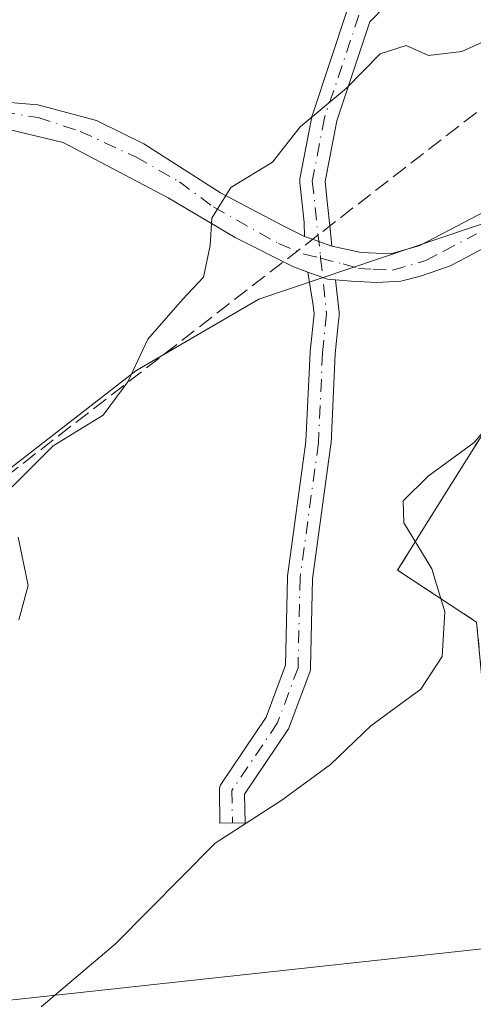
# Model space of a CAD drawing. Units: metres. Extents: x 637725 to 641181, y 4750632 to 4753016.
# Drawn here: x 638980 to 639027, y 4751039 to 4751141 of the extents above; entities that cross this region are included whole.
import ezdxf

# ---------------------------------------------------------------- set-up
doc = ezdxf.new("R2010")
doc.units = ezdxf.units.M
doc.header["$MEASUREMENT"] = 0
for name, pattern in [('DGN Style 2', [1.6480167562047852, 0.988810053722871, -0.6592067024819142]), ('DGN Style 3', [2.307223458686699, 1.648016756204785, -0.6592067024819142]), ('DGN Style 4', [2.6384748266838614, 1.318413404963828, -0.6592067024819142, 0.001648016756204785, -0.6592067024819142])]:
    doc.linetypes.add(name, pattern=pattern)
for name, color, linetype, lineweight in [('Agrupación de edificios CxS', 7, 'Continuous', 0), ('Camino Cxs', 7, 'Continuous', 0), ('Camino eje', 30, 'DGN Style 4', 13), ('Corriente artificial lineal', 4, 'DGN Style 3', 13), ('Curva de nivel normal', 30, 'Continuous', 0), ('Matorral CxS', 135, 'Continuous', 0), ('Núcleo urbano CxS', 7, 'Continuous', 0), ('Pastizal CxS', 92, 'Continuous', 0), ('Pista no pavimentada Cxs', 111, 'Continuous', 0), ('Pista no pavimentada eje', 91, 'DGN Style 4', 0), ('Tendido', 6, 'Continuous', 0), ('Valla', 7, 'DGN Style 2', 0)]:
    doc.layers.add(name, color=color, linetype=linetype, lineweight=lineweight)

msp = doc.modelspace()

# ---------------------------------------------------------------- linework, layer by layer
at = {"layer": 'Agrupación de edificios CxS', "color": 7, "linetype": 'Continuous', "lineweight": 0, "extrusion": (0.2723202908260177, -0.2099346586131194, 0.9390256111083587), "elevation": -822807.8536129056, "flags": 128}
msp.add_lwpolyline([(4152925.79710863, 2248869.922687415), (4152941.718088733, 2248871.563823328), (4152959.007988088, 2248871.854650178)], dxfattribs=at)
at = {"layer": 'Agrupación de edificios CxS', "color": 7, "linetype": 'Continuous', "lineweight": 0, "extrusion": (0.01581627470161471, 0.02542087715509839, 0.9995517117484359), "elevation": 131513.6056147443, "flags": 128}
msp.add_lwpolyline([(1967298.846480389, -4369623.627011006), (1967298.846480389, -4369629.365243768)], dxfattribs=at)
at = {"layer": 'Agrupación de edificios CxS', "color": 7, "linetype": 'Continuous', "lineweight": 0}
for points in [[(639027.6901000004, 4751078.1601, 630.0234000000055), (639019.5100999996, 4751083.520099999, 630.6624000000012), (639021.3400999998, 4751086.460100001, 630.1658000000025), (639024.3701, 4751091.3301, 629.994000000006), (639032.8701, 4751104.880100001, 630.5583000000044)], [(639050.1856000006, 4751046.973999999, 623.3065999999963), (639041.2100999998, 4751040.7501, 624.0581999999995), (639037.0734000001, 4751045.3562, 626.4134999999952), (639030.8101000005, 4751052.3301, 628.0586000000039), (639029.2901, 4751061.140100001, 628.8634000000021), (639027.6901000004, 4751078.1601, 630.0234000000055), (639019.5100999996, 4751083.520099999, 630.6624000000012), (639021.3400999998, 4751086.460100001, 630.1658000000025)]]:
    msp.add_polyline3d(points, dxfattribs=at)
at = {"layer": 'Camino Cxs', "color": 7, "linetype": 'Continuous', "lineweight": 0, "extrusion": (0.3272655972606264, 0.9449267194825622, 0.00327469961505808), "elevation": 4698586.43394248, "flags": 128}
msp.add_lwpolyline([(951065.0725116079, -14752.73268843085), (951064.2047600297, -14752.87388901411), (951063.5123687936, -14752.98598978903), (951062.0770477114, -14753.19079088713)], dxfattribs=at)
at = {"layer": 'Camino Cxs', "color": 7, "linetype": 'Continuous', "lineweight": 0}
for points in [[(639019.8876999998, 4751143.6545, 635.7323999999935), (639016.6442999998, 4751140.284700001, 635.6364999999934), (639013.2193, 4751130.041300001, 635.1848000000027), (639012.0027000001, 4751123.755700001, 634.4312999999966), (639012.2567999996, 4751121.3959, 634.0249999999943), (639012.4971000003, 4751119.164999999, 633.6600999999937), (639012.5680999998, 4751118.5056, 633.5529999999999), (639012.6020000001, 4751118.188300001, 633.5013000000035), (639012.7194999997, 4751117.084600001, 633.3475000000036), (639011.3629999999, 4751117.5537, 633.5522999999957), (639010.7085999995, 4751117.779899999, 633.6643999999942), (639009.8885000005, 4751118.0635, 633.805600000007), (639009.8453000003, 4751119.504699999, 634.034599999999), (639009.6365999999, 4751121.443, 634.3619000000035), (639009.3964999998, 4751123.671499999, 634.7351000000053), (639009.3891000003, 4751123.810699999, 634.7571999999927), (639009.4108999996, 4751124.0471, 634.7905000000028), (639010.6826999999, 4751130.6195, 635.4122999999963), (639010.7260999996, 4751130.784700001, 635.4223000000056), (639014.2714999998, 4751141.3873, 636.017399999997)], [(639019.8876999998, 4751143.6545, 635.7323999999935), (639016.6442999998, 4751140.284700001, 635.6364999999934), (639013.2193, 4751130.041300001, 635.1848000000027), (639012.0027000001, 4751123.755700001, 634.4312999999966), (639012.2567999996, 4751121.3959, 634.0249999999943), (639012.4971000003, 4751119.164999999, 633.6600999999937), (639012.5680999998, 4751118.5056, 633.5529999999999), (639012.6020000001, 4751118.188300001, 633.5013000000035), (639012.7194999997, 4751117.084600001, 633.3475000000036)], [(639009.8885000005, 4751118.0635, 633.805600000007), (639009.8453000003, 4751119.504699999, 634.034599999999), (639009.6365999999, 4751121.443, 634.3619000000035), (639009.3964999998, 4751123.671499999, 634.7351000000053), (639009.3891000003, 4751123.810699999, 634.7571999999927), (639009.4108999996, 4751124.0471, 634.7905000000028), (639010.6826999999, 4751130.6195, 635.4122999999963), (639010.7260999996, 4751130.784700001, 635.4223000000056), (639014.2714999998, 4751141.3873, 636.017399999997)], [(639013.0992999999, 4751113.572799999, 632.9991000000009), (639013.4634999996, 4751110.191500001, 632.608600000007), (639013.4709000001, 4751110.0525, 632.5926000000036), (639013.4637000002, 4751109.916099999, 632.5782999999938), (639013.3924000004, 4751109.237700001, 632.5099000000046), (639013.3674999997, 4751109.001599999, 632.4858999999997), (639013.0444999998, 4751105.9331, 632.1946000000025), (639012.6227000002, 4751096.658299999, 631.4233999999997), (639012.6120999996, 4751096.5417, 631.4168999999965), (639010.7172999998, 4751082.644300001, 631.4845000000059), (639010.5071, 4751073.4045, 631.2752000000038), (639010.4877000004, 4751073.208100001, 631.2700999999943), (639010.4278999995, 4751072.985900001, 631.2734999999957), (639008.3098999998, 4751067.2675, 630.7988999999943), (639008.2166999998, 4751067.0691, 630.7838000000047), (639008.1683, 4751066.9913, 630.778999999995), (639003.6797000002, 4751060.345899999, 630.3169000000053), (639003.7339000005, 4751057.371099999, 629.9707999999955), (639001.1343, 4751057.3235, 630.1154999999999), (639001.0724999999, 4751060.721100001, 630.5580000000045), (639001.0853000004, 4751060.9165, 630.5825999999943), (639001.1277000001, 4751061.1077, 630.6039000000019), (639001.1979, 4751061.2905, 630.6217000000033), (639001.2950999998, 4751061.460700001, 630.6353999999993), (639005.9260999998, 4751068.317100001, 631.7222000000038), (639007.9127000002, 4751073.681299999, 631.8989000000003), (639008.1195, 4751082.776900001, 631.8530000000028), (639008.1310999999, 4751082.9231, 631.8518999999942), (639010.0280999999, 4751096.834899999, 631.8040999999939), (639010.4489000002, 4751106.0897, 632.5770000000048), (639010.4546999997, 4751106.1669, 632.5816999999952), (639010.8635, 4751110.0507, 632.9349999999977), (639010.7405000003, 4751111.193, 633.0956000000006), (639010.6792000001, 4751111.576500001, 633.1527999999962), (639010.2289000005, 4751114.391200001, 633.4670999999944)], [(639013.0992999999, 4751113.572799999, 632.9991000000009), (639012.2697000002, 4751113.645, 633.1126999999979), (639011.7642000001, 4751113.8299, 633.2027999999991), (639010.2289000005, 4751114.391200001, 633.4670999999944)]]:
    msp.add_polyline3d(points, dxfattribs=at)
msp.add_polyline3d([(639013.0992999999, 4751113.572799999, 632.9991000000009), (639013.4634999996, 4751110.191500001, 632.608600000007), (639013.4709000001, 4751110.0525, 632.5926000000036), (639013.4637000002, 4751109.916099999, 632.5782999999938), (639013.3924000004, 4751109.237700001, 632.5099000000046), (639013.3674999997, 4751109.001599999, 632.4858999999997), (639013.0444999998, 4751105.9331, 632.1946000000025), (639012.6227000002, 4751096.658299999, 631.4233999999997), (639012.6120999996, 4751096.5417, 631.4168999999965), (639010.7172999998, 4751082.644300001, 631.4845000000059), (639010.5071, 4751073.4045, 631.2752000000038), (639010.4877000004, 4751073.208100001, 631.2700999999943), (639010.4278999995, 4751072.985900001, 631.2734999999957), (639008.3098999998, 4751067.2675, 630.7988999999943), (639008.2166999998, 4751067.0691, 630.7838000000047), (639008.1683, 4751066.9913, 630.778999999995), (639003.6797000002, 4751060.345899999, 630.3169000000053), (639003.7339000005, 4751057.371099999, 629.9707999999955), (639001.1343, 4751057.3235, 630.1154999999999), (639001.0724999999, 4751060.721100001, 630.5580000000045), (639001.0853000004, 4751060.9165, 630.5825999999943), (639001.1277000001, 4751061.1077, 630.6039000000019), (639001.1979, 4751061.2905, 630.6217000000033), (639001.2950999998, 4751061.460700001, 630.6353999999993), (639005.9260999998, 4751068.317100001, 631.7222000000038), (639007.9127000002, 4751073.681299999, 631.8989000000003), (639008.1195, 4751082.776900001, 631.8530000000028), (639008.1310999999, 4751082.9231, 631.8518999999942), (639010.0280999999, 4751096.834899999, 631.8040999999939), (639010.4489000002, 4751106.0897, 632.5770000000048), (639010.4546999997, 4751106.1669, 632.5816999999952), (639010.8635, 4751110.0507, 632.9349999999977), (639010.7405000003, 4751111.193, 633.0956000000006), (639010.6792000001, 4751111.576500001, 633.1527999999962), (639010.2289000005, 4751114.391200001, 633.4670999999944), (639011.7642000001, 4751113.8299, 633.2027999999991), (639012.2697000002, 4751113.645, 633.1126999999979)], close=True, dxfattribs=at)
at = {"layer": 'Camino eje', "color": 30, "linetype": 'DGN Style 4', "lineweight": 13}
for points in [[(639015.5044, 4751140.975000001, 635.8260000000009), (639011.9590999996, 4751130.372400001, 635.3271999999997), (639010.6891000001, 4751123.810699999, 634.5996000000014), (639011.5179000003, 4751116.115700001, 633.4177000000054), (639011.5503000002, 4751115.8145, 633.3898999999947)], [(639011.5503000002, 4751115.8145, 633.3898999999947), (639012.1709000003, 4751110.052300001, 632.7363000000041), (639011.7474999997, 4751106.0307, 632.363200000007), (639011.3240999999, 4751096.717300001, 631.6095999999961), (639009.4190999996, 4751082.747300001, 631.6690999999992), (639009.2074999996, 4751073.433900001, 631.5852000000014), (639007.0909000002, 4751067.718900001, 631.1171000000032), (639002.3722999999, 4751060.732899999, 630.4483000000037), (639002.4341000002, 4751057.347300001, 630.0209000000032)]]:
    msp.add_polyline3d(points, dxfattribs=at)
at = {"layer": 'Corriente artificial lineal', "color": 4, "linetype": 'DGN Style 3', "lineweight": 13, "extrusion": (-0.001257714303934078, -0.0009739876056610157, 0.9999987347506365), "elevation": -4795.538822592516, "flags": 128}
msp.add_lwpolyline([(638966.4590239458, 4751080.867666001), (639074.95911269, 4751164.891205855)], dxfattribs=at)
at = {"layer": 'Curva de nivel normal', "color": 30, "linetype": 'Continuous', "lineweight": 0, "flags": 128}
for points, elevation in [([(638979.6200000001, 4751092.17), (638983.8600000005, 4751096.41), (638989.0499999998, 4751099.57), (638991.5899999999, 4751103.02), (638993.6699999999, 4751107.439999999), (638997.2400000002, 4751111.550000001), (638999.4199999999, 4751113.869999999), (639000.1299999999, 4751117.140000001), (639000.2999999998, 4751119.980000001), (639002.25, 4751123.140000001), (639006.5800000001, 4751125.75), (639009.4400000004, 4751129.42), (639014.2199999997, 4751133.439999999), (639017.7100000001, 4751136.970000001), (639020.4000000004, 4751137.84), (639022.7000000002, 4751136.810000001), (639026.1699999999, 4751137.230000001), (639034.1500000004, 4751140.84)], 635), ([(638982.6200000001, 4751038.310000001), (638990.3200000003, 4751044.84), (639000.6500000004, 4751055.27), (639007.5199999996, 4751059.710000001), (639012.5599999997, 4751063.42), (639016.7400000002, 4751067.42), (639021.9100000003, 4751071.210000001), (639024.1399999997, 4751074.58), (639024.3899999997, 4751079.199999999), (639023.0599999997, 4751083.680000001), (639020.1500000004, 4751088.42), (639020.0800000001, 4751090.699999999), (639022.6900000004, 4751093.25), (639027.4199999999, 4751096.75), (639034.54, 4751105.09), (639040.3700000001, 4751113.42), (639046.0499999998, 4751121.92), (639056.79, 4751131.34), (639064.9800000006, 4751136.91), (639069.6500000004, 4751141.210000001)], 630), ([(638980.3099999997, 4751078.4), (638981.29, 4751081.960000001), (638980.25, 4751086.939999999)], 635)]:
    msp.add_lwpolyline(points, dxfattribs=dict(at, elevation=elevation))
at = {"layer": 'Matorral CxS', "color": 135, "linetype": 'Continuous', "lineweight": 0}
for points in [[(639120.6803000001, 4751079.646299999, 612.7727000000014), (639111.2479999998, 4751070.567399999, 612.9229999999952), (639093.6101000002, 4751055.618000001, 613.1714999999967), (639074.0500999996, 4751070.520099999, 621.8307999999961), (639068.5301000001, 4751076.790100001, 624.0154999999941), (639083.1201, 4751086.640100001, 622.829899999997), (639091.1901000004, 4751093.0701, 622.4986999999965), (639093.4801000003, 4751095.690099999, 622.3720999999932), (639098.6700999998, 4751101.770099999, 622.6405999999988), (639103.6700999998, 4751109.460100001, 623.1820000000008), (639104.1401000004, 4751127.540100001, 624.6024999999936), (639093.9200999998, 4751129.120100001, 626.573900000003), (639092.8101000005, 4751129.350099999, 626.7541999999958), (639075.2500999998, 4751133.020099999, 628.8505000000005), (639073.3701, 4751133.1601, 629.0117000000029), (639072.1401000004, 4751133.2301, 629.127800000002), (639063.8601000002, 4751131.690099999, 629.7915999999968), (639055.3000999996, 4751128.4801, 630.3378999999986), (639005.1677000001, 4751111.585100001, 634.1999999999971), (638995.3153999997, 4751105.859300001, 635.2085999999981), (638992.4250999996, 4751104.179500001, 635.6866000000009), (638976.3586999997, 4751091.7071, 636.2366000000038)], [(639055.3000999996, 4751128.4801, 630.3378999999986), (639005.1677000001, 4751111.585100001, 634.1999999999971), (638995.3153999997, 4751105.859300001, 635.2085999999981), (638992.4250999996, 4751104.179500001, 635.6866000000009), (638976.3586999997, 4751091.7071, 636.2366000000038), (638967.1750999996, 4751077.687700001, 634.9792000000016), (638959.7691000003, 4751045.5481, 634.4915999999939), (638959.5510999998, 4751004.899700001, 635.4066000000021), (638963.9408999998, 4750958.021299999, 634.3459000000003), (638974.0099, 4750912.562700001, 634.9955000000045), (638975.7287, 4750870.694499999, 634.5313000000025), (638972.8727000002, 4750833.786900001, 633.8133999999991), (638959.7477000002, 4750801.0549, 630.9902000000002), (638923.2251000004, 4750759.863100001, 628.9061999999976), (638874.7071000002, 4750740.115499999, 635.0810999999958), (638837.3661000002, 4750719.7327, 632.0887999999978)]]:
    msp.add_polyline3d(points, dxfattribs=at)
at = {"layer": 'Núcleo urbano CxS', "color": 7, "linetype": 'Continuous', "lineweight": 0}
for points in [[(639055.3000999996, 4751128.4801, 630.3378999999986), (639052.2301000003, 4751125.7401, 630.1285000000062), (639047.9001000002, 4751122.2401, 630.1613999999972), (639043.2100999998, 4751118.7401, 630.2513999999937), (639032.8701, 4751104.880100001, 630.414300000004), (639024.3701, 4751091.3301, 629.8246999999974), (639021.3400999998, 4751086.460100001, 630.0065999999933), (639019.5100999996, 4751083.520099999, 630.4719000000041), (639027.6901000004, 4751078.1601, 629.3414000000049), (639029.2901, 4751061.140100001, 628.1763000000064), (639030.8101000005, 4751052.3301, 626.9633999999933), (639037.0734000001, 4751045.3562, 625.5972000000038), (639041.2100999998, 4751040.7501, 623.6784999999945), (639050.1856000006, 4751046.973999999, 622.590400000001), (639055.5301000001, 4751050.6801, 621.9036999999954), (639068.4401000004, 4751060.440099999, 620.9429999999993), (639074.0500999996, 4751070.520099999, 621.8307999999961)], [(639027.6901000004, 4751078.1601, 629.3414000000049), (639019.5100999996, 4751083.520099999, 630.4719000000041), (639021.3400999998, 4751086.460100001, 630.0065999999933), (639024.3701, 4751091.3301, 629.8246999999974), (639032.8701, 4751104.880100001, 630.414300000004)]]:
    msp.add_polyline3d(points, dxfattribs=at)
at = {"layer": 'Pastizal CxS', "color": 92, "linetype": 'Continuous', "lineweight": 0}
for points in [[(639055.3000999996, 4751128.4801, 630.3378999999986), (639005.1677000001, 4751111.585100001, 634.1999999999971), (638995.3153999997, 4751105.859300001, 635.2085999999981), (638992.4250999996, 4751104.179500001, 635.6866000000009), (638976.3586999997, 4751091.7071, 636.2366000000038), (638967.1750999996, 4751077.687700001, 634.9792000000016), (638959.7691000003, 4751045.5481, 634.4915999999939), (638959.5510999998, 4751004.899700001, 635.4066000000021), (638963.9408999998, 4750958.021299999, 634.3459000000003), (638974.0099, 4750912.562700001, 634.9955000000045), (638975.7287, 4750870.694499999, 634.5313000000025), (638972.8727000002, 4750833.786900001, 633.8133999999991), (638959.7477000002, 4750801.0549, 630.9902000000002), (638923.2251000004, 4750759.863100001, 628.9061999999976), (638874.7071000002, 4750740.115499999, 635.0810999999958), (638837.3661000002, 4750719.7327, 632.0887999999978)], [(638976.3586999997, 4751091.7071, 636.2366000000038), (638992.4250999996, 4751104.179500001, 635.6866000000009), (638995.3153999997, 4751105.859300001, 635.2085999999981), (639005.1677000001, 4751111.585100001, 634.1999999999971), (639055.3000999996, 4751128.4801, 630.3378999999986)], [(639055.3000999996, 4751128.4801, 630.3378999999986), (639052.2301000003, 4751125.7401, 630.1285000000062), (639047.9001000002, 4751122.2401, 630.1613999999972), (639043.2100999998, 4751118.7401, 630.2513999999937), (639032.8701, 4751104.880100001, 630.414300000004), (639024.3701, 4751091.3301, 629.8246999999974), (639021.3400999998, 4751086.460100001, 630.0065999999933), (639019.5100999996, 4751083.520099999, 630.4719000000041), (639027.6901000004, 4751078.1601, 629.3414000000049), (639029.2901, 4751061.140100001, 628.1763000000064), (639030.8101000005, 4751052.3301, 626.9633999999933), (639037.0734000001, 4751045.3562, 625.5972000000038), (639041.2100999998, 4751040.7501, 623.6784999999945), (639050.1856000006, 4751046.973999999, 622.590400000001), (639055.5301000001, 4751050.6801, 621.9036999999954), (639068.4401000004, 4751060.440099999, 620.9429999999993), (639074.0500999996, 4751070.520099999, 621.8307999999961)], [(639032.8701, 4751104.880100001, 630.414300000004), (639024.3701, 4751091.3301, 629.8246999999974), (639021.3400999998, 4751086.460100001, 630.0065999999933), (639019.5100999996, 4751083.520099999, 630.4719000000041), (639027.6901000004, 4751078.1601, 629.3414000000049)]]:
    msp.add_polyline3d(points, dxfattribs=at)
at = {"layer": 'Pista no pavimentada Cxs', "color": 111, "linetype": 'Continuous', "lineweight": 0, "extrusion": (0.3272655972606264, 0.9449267194825622, 0.00327469961505808), "elevation": 4698586.43394248, "flags": 128}
msp.add_lwpolyline([(951065.0725116079, -14752.73268843085), (951064.2047600297, -14752.87388901411), (951063.5123687936, -14752.98598978903), (951062.0770477114, -14753.19079088713)], dxfattribs=at)
at = {"layer": 'Pista no pavimentada Cxs', "color": 111, "linetype": 'Continuous', "lineweight": 0}
for points in [[(639012.7194999997, 4751117.084600001, 633.3475000000036), (639015.7301000003, 4751116.4101, 632.922200000001), (639018.8201000001, 4751116.2601, 632.5157000000036), (639021.8000999996, 4751117.130100001, 632.154999999999), (639028.6201, 4751120.710100001, 631.8337000000029), (639034.0000999998, 4751123.5601, 631.4239999999991), (639039.3701, 4751126.4001, 631.0929999999935), (639046.4901000002, 4751129.890100001, 630.9780000000028), (639053.8800999997, 4751132.940099999, 631.2814000000071), (639061.6001000004, 4751135.380100001, 630.9219000000012), (639069.4401000004, 4751137.090100001, 629.7988000000041), (639085.3201000001, 4751139.050100001, 628.8334000000032), (639089.6601, 4751139.290100001, 628.4514000000054), (639093.9901000002, 4751139.130100001, 627.7776000000014), (639097.0000999998, 4751138.720100001, 627.2173000000039), (639099.9801000003, 4751138.210100001, 626.6116000000038), (639104.3501000004, 4751137.4301, 625.6536000000051), (639108.5800999999, 4751136.220100001, 624.9401999999973), (639110.2701000003, 4751134.890100001, 624.6064999999944), (639111.4600999998, 4751132.960100001, 624.1840999999986), (639112.4700999996, 4751130.7601, 623.7446000000054), (639113.1801000005, 4751128.440099999, 623.3436999999976)], [(638904.7600999996, 4751122.3301, 647.2822000000015), (638905.2500999998, 4751122.920100001, 647.2948999999935), (638907.2200999996, 4751124.890100001, 647.347099999999), (638909.6101000002, 4751126.090100001, 647.369000000006), (638914.1801000005, 4751126.800100001, 647.4639000000025), (638918.7600999996, 4751127.470100001, 647.7078000000038), (638925.8601000002, 4751128.710100001, 647.7073999999993), (638932.9600999998, 4751129.9101, 647.4893000000011), (638940.7001, 4751130.860099999, 646.8389000000025), (638948.4302000003, 4751131.7301, 645.6622999999963), (638964.2873999998, 4751132.840500001, 642.9263999999966), (638973.2171, 4751132.443600001, 641.1483000000007), (638982.2791999998, 4751131.716, 639.2565999999933), (638988.3645000001, 4751130.0624, 637.9790999999968), (638993.2594, 4751127.681100001, 636.9361000000063), (639001.1969, 4751122.587900001, 635.2902000000031), (639007.6130999997, 4751119.214500001, 634.2605999999942), (639009.8885000005, 4751118.0635, 633.805600000007)], [(638973.2171, 4751132.443600001, 641.1483000000007), (638982.2791999998, 4751131.716, 639.2565999999933), (638988.3645000001, 4751130.0624, 637.9790999999968), (638993.2594, 4751127.681100001, 636.9361000000063), (639001.1969, 4751122.587900001, 635.2902000000031), (639007.6130999997, 4751119.214500001, 634.2605999999942), (639009.8885000005, 4751118.0635, 633.805600000007), (639010.7085999995, 4751117.779899999, 633.6643999999942), (639011.3629999999, 4751117.5537, 633.5522999999957), (639012.7194999997, 4751117.084600001, 633.3475000000036), (639015.7301000003, 4751116.4101, 632.922200000001), (639018.8201000001, 4751116.2601, 632.5157000000036), (639021.8000999996, 4751117.130100001, 632.154999999999), (639028.6201, 4751120.710100001, 631.8337000000029)], [(639010.2289000005, 4751114.391200001, 633.4670999999944), (639008.7242999999, 4751114.941400001, 633.7127999999939), (639002.6985999999, 4751117.960999999, 634.7654999999941), (638995.7729000002, 4751122.058700001, 635.9667999999947), (638984.9249999998, 4751127.8134, 638.4686999999976), (638979.3026000002, 4751129.136299999, 639.6276000000071), (638974.2755000005, 4751129.6655, 640.781099999993), (638968.9837999997, 4751129.864, 641.994000000006), (638960.8477999996, 4751129.533199999, 643.4251999999979), (638948.9200999998, 4751128.450099999, 645.4970999999932), (638941.0900999998, 4751127.5601, 646.5706000000064), (638933.4401000004, 4751126.620100001, 647.2036999999982), (638926.4200999998, 4751125.440099999, 647.3411999999954), (638919.2801000001, 4751124.190099999, 647.2142000000022), (638914.6801000005, 4751123.520099999, 647.1610999999976), (638910.6300999997, 4751122.890100001, 647.1891000000032), (638909.1901000004, 4751122.170100001, 647.1941999999982), (638907.7001, 4751120.6801, 647.1665000000066), (638905.1001000004, 4751117.550100001, 647.0991000000067), (638902.8201000001, 4751114.2601, 646.9701999999961), (638899.5500999996, 4751108.4901, 646.8665999999939), (638896.0701000001, 4751102.5701, 646.734700000001), (638893.1201, 4751098.210100001, 646.6303999999947), (638890.2801000001, 4751093.950099999, 646.5483999999997)], [(639030.1700999998, 4751117.780099999, 631.381899999993), (639026.7600999996, 4751115.9801, 631.6083999999975), (639024.8860999999, 4751115.000200001, 631.7361999999994), (639021.8740999997, 4751113.9625, 631.9995000000055), (639019.8633000003, 4751113.4597, 632.1953000000067), (639017.3498000001, 4751113.301000001, 632.4572000000044), (639014.7039000001, 4751113.433300001, 632.7914000000019), (639013.0992999999, 4751113.572799999, 632.9991000000009), (639012.2697000002, 4751113.645, 633.1126999999979), (639011.7642000001, 4751113.8299, 633.2027999999991), (639010.2289000005, 4751114.391200001, 633.4670999999944), (639008.7242999999, 4751114.941400001, 633.7127999999939), (639002.6985999999, 4751117.960999999, 634.7654999999941), (638995.7729000002, 4751122.058700001, 635.9667999999947), (638984.9249999998, 4751127.8134, 638.4686999999976), (638979.3026000002, 4751129.136299999, 639.6276000000071)], [(639030.1700999998, 4751117.780099999, 631.381899999993), (639026.7600999996, 4751115.9801, 631.6083999999975), (639024.8860999999, 4751115.000200001, 631.7361999999994), (639021.8740999997, 4751113.9625, 631.9995000000055), (639019.8633000003, 4751113.4597, 632.1953000000067), (639017.3498000001, 4751113.301000001, 632.4572000000044), (639014.7039000001, 4751113.433300001, 632.7914000000019), (639013.0992999999, 4751113.572799999, 632.9991000000009)], [(639013.0992999999, 4751113.572799999, 632.9991000000009), (639012.2697000002, 4751113.645, 633.1126999999979), (639011.7642000001, 4751113.8299, 633.2027999999991), (639010.2289000005, 4751114.391200001, 633.4670999999944)]]:
    msp.add_polyline3d(points, dxfattribs=at)
at = {"layer": 'Pista no pavimentada eje', "color": 91, "linetype": 'DGN Style 4', "lineweight": 0}
for points in [[(638932.7153000003, 4751128.1831, 647.3613000000041), (638933.2001, 4751128.265100001, 647.3319000000047), (638940.8951000003, 4751129.210100001, 646.7023999999947), (638944.7600999996, 4751129.645099999, 646.1824000000051), (638950.1283999998, 4751129.939200001, 645.3460999999952), (638962.4269000003, 4751131.232200001, 643.2026000000042), (638967.6657999996, 4751131.391000001, 642.2834000000003), (638974.2274000002, 4751131.2852, 640.8850999999995), (638978.6195, 4751130.967700001, 639.9404000000068), (638982.3236999996, 4751130.385600001, 639.1298999999999), (638986.6628000002, 4751128.956800001, 638.245299999995), (638992.4308000002, 4751126.311000001, 636.9380999999995), (638996.9287, 4751123.7181, 635.9271000000008), (639000.4521000005, 4751121.147, 635.2844000000041), (639007.2056999998, 4751117.34, 634.0378000000055), (639009.8620999996, 4751116.2379, 633.6394), (639011.5503000002, 4751115.8145, 633.3898999999947)], [(639011.5503000002, 4751115.8145, 633.3898999999947), (639013.8800999997, 4751115.2301, 633.0464000000065), (639015.4550999999, 4751114.7601, 632.8138000000035), (639017.0000999998, 4751114.6851, 632.6189000000013), (639019.0201000003, 4751114.590100001, 632.3684999999969), (639022.4250999996, 4751115.585100001, 632.0029999999971), (639024.2801000001, 4751116.5551, 631.8687999999966), (639027.6901000004, 4751118.345100001, 631.7005999999965)]]:
    msp.add_polyline3d(points, dxfattribs=at)
at = {"layer": 'Tendido', "color": 6, "linetype": 'Continuous', "lineweight": 0}
msp.add_polyline3d([(639129.7204999998, 4751056.7873, 610.5381999999954), (639032.4044000005, 4751044.780099999, 627.5310000000027), (638896.1967000002, 4751029.963400001, 650.7035999999935), (638596.4760999996, 4750880.632300001, 645.4311000000016), (638269.7056, 4750714.737500001, 629.0142000000051), (638278.0158000002, 4750643.303900001, 607.9897999999957)], dxfattribs=at)
at = {"layer": 'Valla', "color": 7, "linetype": 'DGN Style 2', "lineweight": 0, "extrusion": (0.2723202908260177, -0.2099346586131194, 0.9390256111083587), "elevation": -822807.8536129056, "flags": 128}
msp.add_lwpolyline([(4152959.007988088, 2248871.854650178), (4152941.718088733, 2248871.563823328), (4152925.79710863, 2248869.922687415)], dxfattribs=at)
at = {"layer": 'Valla', "color": 7, "linetype": 'DGN Style 2', "lineweight": 0}
msp.add_polyline3d([(639021.3400999998, 4751086.460100001, 630.1658000000025), (639019.5100999996, 4751083.520099999, 630.6624000000012), (639027.6901000004, 4751078.1601, 630.0234000000055), (639029.2901, 4751061.140100001, 628.8634000000021), (639030.8101000005, 4751052.3301, 628.0586000000039), (639041.2100999998, 4751040.7501, 624.0581999999995), (639055.5301000001, 4751050.6801, 622.0298999999941), (639068.4401000004, 4751060.440099999, 621.7673000000068), (639074.0500999996, 4751070.520099999, 624.1612000000023), (639068.5301000001, 4751076.790100001, 625.8764999999985), (639083.1201, 4751086.640100001, 625.9821999999986), (639091.1901000004, 4751093.0701, 624.9293999999937), (639093.4801000003, 4751095.690099999, 624.7918000000063), (639098.6700999998, 4751101.770099999, 625.4612000000052), (639103.6700999998, 4751109.460100001, 624.6852999999974), (639104.1401000004, 4751127.540100001, 626.3776000000071), (639093.9200999998, 4751129.120100001, 629.2872999999963), (639092.8101000005, 4751129.350099999, 629.4334999999992)], dxfattribs=at)

doc.saveas('drawing.dxf')
